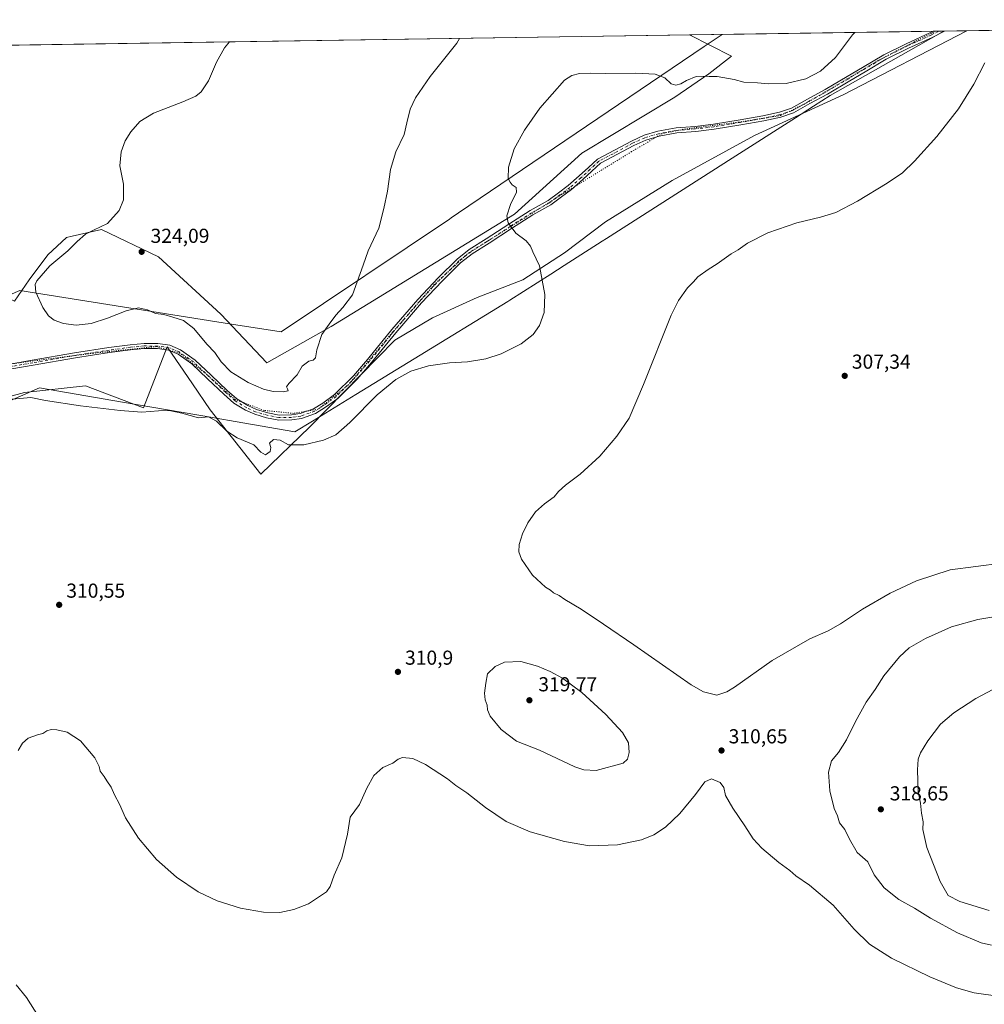
# Model space of a CAD drawing. Units: metres. Extents: x 605144 to 608627, y 4655193 to 4657558.
# Drawn here: x 607761 to 608238, y 4657070 to 4657558 of the extents above; entities that cross this region are included whole.
import ezdxf

# ---------------------------------------------------------------- set-up
doc = ezdxf.new("R2010")
doc.units = ezdxf.units.M
doc.header["$MEASUREMENT"] = 0
doc.linetypes.add('DGN Style 4', pattern=[2.6384748266838614, 1.318413404963828, -0.6592067024819142, 0.001648016756204785, -0.6592067024819142])
doc.linetypes.add('DGN Style 5', pattern=[1.1536117293433497, 0.4944050268614355, -0.6592067024819142])
for name, color, linetype, lineweight in [('Camino Cxs', 7, 'Continuous', 0), ('Camino eje', 30, 'DGN Style 4', 13), ('Comarca CxS', 21, 'Continuous', 0), ('Comunidad Autónoma CxS', 142, 'Continuous', 0), ('Cultivos herbáceos CxS', 92, 'Continuous', 0), ('Curva de nivel normal', 30, 'Continuous', 0), ('Matorral CxS', 135, 'Continuous', 0), ('Municipio CxS', 4, 'Continuous', 0), ('Provincia CxS', 1, 'Continuous', 0), ('Punto de cota en terreno', 7, 'Continuous', 0), ('Rótulo de punto de cota en terreno', 7, 'Continuous', 0), ('Suelo desnudo CxS', 253, 'Continuous', 0), ('Vía pecuaria CxS', 92, 'Continuous', 13), ('Vía pecuaria eje', 92, 'DGN Style 5', 0)]:
    doc.layers.add(name, color=color, linetype=linetype, lineweight=lineweight)
doc.styles.add('Style-Arial', font='txt')

# ---------------------------------------------------------------- blocks, each defined once
blk = doc.blocks.new('*U6')
at = {"layer": 'Cultivos herbáceos CxS', "color": 92, "linetype": 'Continuous', "lineweight": 0}
blk.add_polyline3d([(607722.5126999998, 4657362.489700001, 315.2283000000025), (607762.9389000004, 4657373.3059, 315.6211000000039), (607793.2509000005, 4657376.580900001, 316.561600000001), (607821.8942999998, 4657365.7927, 315.5038999999961), (607828.1785000004, 4657381.894900001, 316.5656000000017), (607833.6385000005, 4657395.885700001, 317.9784000000073), (607846.1048999997, 4657377.697100001, 316.3378999999986), (607854.9572999999, 4657364.781099999, 315.6916000000056), (607880.0717000002, 4657332.9275, 314.162599999996), (607904.3410999998, 4657356.383500001, 316.6521000000066), (607946.4210999999, 4657399.305299999, 316.4977000000072), (607964.9363000002, 4657410.246099999, 316.5209000000032), (607987.1309000002, 4657420.371900001, 317.1196999999956), (608009.6759000003, 4657429.198100001, 316.2985000000044), (608030.4508999997, 4657442.520099999, 313.7595000000001), (608050.6489000004, 4657457.7623, 312.4133000000002), (608083.7377000004, 4657478.319700001, 311.9156999999978), (608124.5144999997, 4657500.5449, 313.1079000000027), (608168.4121000003, 4657520.7719, 313.9293000000035), (608229.5732000005, 4657552.428900001, 311.3047999999981), (608295.6677999999, 4657553.428099999, 309.1199000000051)], dxfattribs=at)
blk = doc.blocks.new('*U7')
at = {"layer": 'Matorral CxS', "color": 135, "linetype": 'Continuous', "lineweight": 0}
blk.add_polyline3d([(607757.9631000003, 4657418.501900001, 318.4706000000006), (607765.2883000001, 4657429.062100001, 318.8962999999931), (607774.5793000003, 4657441.4669, 318.3463999999949), (607783.7528999997, 4657450.067500001, 318.2409999999945), (607786.5296999998, 4657450.6951, 318.4565000000002), (607801.0557000004, 4657453.9791, 319.6404000000039), (607829.2785, 4657440.427300001, 323.8923000000068), (607860.2324999999, 4657412.2009, 323.2287000000069), (607883.0368999997, 4657388.030300001, 323.6193000000058), (607914.7764999997, 4657406.091499999, 320.5840999999928), (608005.5827000003, 4657461.6775, 315.0607000000018), (608038.9643000001, 4657491.7433, 314.0494000000036), (608085.0025000004, 4657519.517300001, 314.6116000000038), (608101.9045000002, 4657531.053500001, 315.5895000000019), (608112.9852999998, 4657539.784700001, 316.6931999999942), (608092.3335999995, 4657550.354, 318.3206999999966), (608229.5732000005, 4657552.428900001, 311.3047999999981), (608168.4121000003, 4657520.7719, 313.9293000000035), (608124.5144999997, 4657500.5449, 313.1079000000027), (608083.7377000004, 4657478.319700001, 311.9156999999978), (608050.6489000004, 4657457.7623, 312.4133000000002), (608030.4508999997, 4657442.520099999, 313.7595000000001), (608009.6759000003, 4657429.198100001, 316.2985000000044), (607987.1309000002, 4657420.371900001, 317.1196999999956), (607964.9363000002, 4657410.246099999, 316.5209000000032), (607946.4210999999, 4657399.305299999, 316.4977000000072), (607904.3410999998, 4657356.383500001, 316.6521000000066), (607880.0717000002, 4657332.9275, 314.162599999996), (607854.9572999999, 4657364.781099999, 315.6916000000056), (607846.1048999997, 4657377.697100001, 316.3378999999986), (607833.6385000005, 4657395.885700001, 317.9784000000073), (607828.1785000004, 4657381.894900001, 316.5656000000017), (607821.8942999998, 4657365.7927, 315.5038999999961), (607793.2509000005, 4657376.580900001, 316.561600000001), (607762.9389000004, 4657373.3059, 315.6211000000039), (607722.5126999998, 4657362.489700001, 315.2283000000025)], dxfattribs=at)
blk = doc.blocks.new('*U13')
at = {"layer": 'Cultivos herbáceos CxS', "color": 92, "linetype": 'Continuous', "lineweight": 0}
blk.add_polyline3d([(607642.3439999997, 4657543.550899999, 313.5699000000022), (608092.3335999995, 4657550.354, 318.3206999999966), (608112.9852999998, 4657539.784700001, 316.6931999999942), (608101.9045000002, 4657531.053500001, 315.5895000000019), (608085.0025000004, 4657519.517300001, 314.6116000000038), (608038.9643000001, 4657491.7433, 314.0494000000036), (608005.5827000003, 4657461.6775, 315.0607000000018), (607914.7764999997, 4657406.091499999, 320.5840999999928), (607883.0368999997, 4657388.030300001, 323.6193000000058), (607860.2324999999, 4657412.2009, 323.2287000000069), (607829.2785, 4657440.427300001, 323.8923000000068), (607801.0557000004, 4657453.9791, 319.6404000000039), (607786.5296999998, 4657450.6951, 318.4565000000002), (607783.7528999997, 4657450.067500001, 318.2409999999945), (607774.5793000003, 4657441.4669, 318.3463999999949), (607765.2883000001, 4657429.062100001, 318.8962999999931), (607757.9631000003, 4657418.501900001, 318.4706000000006)], dxfattribs=at)
blk = doc.blocks.new('5PATER')
at = {"layer": 'Suelo desnudo CxS', "linetype": 'Continuous', "lineweight": 0}
h = blk.add_hatch(color=51, dxfattribs=at)
edge = h.paths.add_edge_path()
edge.add_ellipse((0, 0), major_axis=(-0.1095731443231308, -0.1110710700762829), ratio=0.9994222409660322, start_angle=0, end_angle=360)
blk = doc.blocks.new('*U16')
at = {"layer": 'Vía pecuaria CxS', "color": 92, "linetype": 'Continuous', "lineweight": 13}
blk.add_polyline3d([(607621.8645000001, 4657363.7062, 312.1071999999986), (607760.6399999997, 4657423.850000001, 318.8347000000067), (607865.5231, 4657407.2237, 323.5516000000061), (607890.1600000003, 4657403.350000001, 323.6113000000041), (607973.4722999996, 4657459.2017, 317.8944999999949), (607974.3200000003, 4657459.77, 317.8151999999973), (607977.9549000004, 4657462.2313, 317.3322000000044), (608099.5380999995, 4657544.5569, 317.1693999999989), (608108.4598000003, 4657550.597899999, 318.1806999999972), (608218.1749, 4657552.2567, 312.0265000000072), (608161.9400000004, 4657520.32, 314.1875), (608153.6747000003, 4657515.041999999, 314.0562999999966), (608144.8015999999, 4657509.376, 313.7580000000016), (608113.4068999998, 4657489.328400001, 312.1627000000008), (608051.2280000001, 4657449.623000001, 312.1971999999951), (608048.9951999999, 4657448.197100001, 312.3123999999953), (608030.1560000004, 4657436.166999999, 313.896900000007), (608023.6371999999, 4657432.0044, 314.6429999999964), (608003.2341999998, 4657418.9757, 316.8447000000015), (608002.2699999996, 4657418.359999999, 316.8840000000055), (607955.9075999996, 4657389.9661, 315.4744000000064), (607926.9910000004, 4657372.2816, 316.1160999999993), (607905.6491, 4657359.186000001, 316.7394000000059), (607896.9200999998, 4657353.84, 316.4752000000008), (607867.2351000002, 4657358.9693, 316.3197999999975), (607857.8224, 4657360.595699999, 315.4618999999948), (607855.9994999999, 4657360.910700001, 315.3649000000005), (607811.5745999999, 4657368.586800001, 315.5576000000001), (607770.3499999996, 4657375.710000001, 315.8329999999987), (607711.1898999996, 4657349.7588, 314.1242000000057)], dxfattribs=at)

msp = doc.modelspace()

# ---------------------------------------------------------------- linework, layer by layer
at = {"layer": 'Camino Cxs', "color": 7, "linetype": 'Continuous', "lineweight": 0, "extrusion": (0.07633772922382892, 0.001154751143101853, 0.9970813495631873), "elevation": 52119.42439061892, "flags": 128}
msp.add_lwpolyline([(4647820.085489637, -676584.9921936501), (4647820.085489637, -676590.7278883376)], dxfattribs=at)
at = {"layer": 'Camino Cxs', "color": 7, "linetype": 'Continuous', "lineweight": 0}
for points in [[(607744.5027000001, 4657385.4619, 316.4484999999986), (607766.8517000005, 4657389.2795, 317.2204000000056), (607787.8158999998, 4657392.9323, 318.0123000000021), (607804.6668999996, 4657395.555299999, 318.2146999999969), (607815.2626999998, 4657396.9893, 318.1497999999993), (607822.2594999997, 4657397.6327, 318.0688999999985), (607828.9912999999, 4657397.551700001, 317.9949000000051), (607834.9420999996, 4657396.725099999, 318.0046000000002), (607840.2203000003, 4657394.546900001, 317.9679999999935), (607847.4703000003, 4657389.414899999, 317.9793999999966), (607855.3964999998, 4657381.9691, 318.0498999999982), (607863.3205000004, 4657374.3619, 318.0890999999974), (607868.0560999997, 4657370.169700001, 317.975900000005), (607873.6108999997, 4657366.852299999, 318.0500000000029), (607877.8295, 4657364.934900001, 318.0531000000047), (607883.4890999999, 4657363.306700001, 317.913400000005), (607889.1037, 4657362.153100001, 317.7458999999944), (607895.1508999999, 4657362.229499999, 317.6296000000002), (607899.5522999996, 4657362.912500001, 317.5051999999997), (607906.0563000003, 4657365.208100001, 317.3877999999968), (607910.6681000004, 4657368.128699999, 317.3466000000044), (607916.5091000004, 4657372.3343, 317.1821000000054), (607925.8531, 4657381.678300001, 316.9603999999963), (607932.8762999997, 4657389.727499999, 316.7479000000022), (607944.9376999997, 4657404.4867, 316.6316999999981), (607957.7455000002, 4657419.442500001, 316.8711999999941), (607967.9441000001, 4657430.2785, 317.0552000000025), (607977.2956999998, 4657439.3903, 316.8944000000047), (607983.1923000002, 4657444.075300001, 316.7682000000059), (607991.6580999997, 4657449.426300001, 316.2204000000056), (608002.8472999996, 4657456.647700001, 315.1211000000039), (608013.4398999996, 4657463.417300001, 314.2443000000058), (608022.2874999996, 4657468.315300001, 313.7085999999982), (608027.3805000001, 4657472.1545, 313.4753000000055), (608032.2625000002, 4657475.776699999, 313.3138000000035), (608037.6875, 4657480.572699999, 313.2912999999971), (608042.2056999998, 4657484.773700001, 313.2989999999991), (608046.6917000003, 4657488.8519, 313.3610000000044), (608063.5327000003, 4657497.833900001, 313.2578000000067), (608069.7609000001, 4657500.664899999, 313.2449999999953), (608076.6568999998, 4657502.6931, 313.144100000005), (608085.5919000005, 4657504.303099999, 313.0697999999975), (608095.0778999999, 4657505.100099999, 313.1248999999953), (608104.0793000003, 4657506.126499999, 313.2155000000057), (608117.2938999999, 4657508.2631, 313.5206999999937), (608128.6107000001, 4657510.320699999, 313.8668999999936), (608136.8607000001, 4657512.127900001, 314.0372000000062), (608142.7138999999, 4657514.053300001, 314.1918000000005), (608150.7128999997, 4657518.601700001, 314.4081000000006), (608159.3558999998, 4657523.280099999, 314.4700000000012), (608170.3652999997, 4657529.774700001, 314.2244000000064), (608177.9055000005, 4657534.298900001, 313.8840000000055), (608188.4275000002, 4657540.5165, 313.4026000000013), (608199.5979000004, 4657546.021700001, 312.9328999999998), (608211.3399, 4657551.4167, 312.4989999999962), (608212.8437000001, 4657552.175899999, 312.4352000000072), (608218.5619999999, 4657552.262399999, 311.9973000000027), (608212.4254999999, 4657549.1643, 312.2981), (608200.6725000005, 4657543.7643, 312.7715999999928), (608189.6177000003, 4657538.3159, 313.2370999999985), (608179.1845000006, 4657532.150900001, 313.7157000000007), (608171.6435000002, 4657527.6261, 314.054999999993), (608160.5865000002, 4657521.103499999, 314.2963000000018), (608151.9259000003, 4657516.4155, 314.2189000000071), (608143.7324999999, 4657511.7565, 313.9943999999959), (608137.5204999996, 4657509.713099999, 313.9036999999953), (608129.1019000001, 4657507.869100001, 313.6692000000039), (608117.7171, 4657505.799100001, 313.3594000000012), (608104.4206999998, 4657503.649300001, 313.0788999999932), (608095.3243000006, 4657502.6119, 313.0108000000037), (608085.9188999999, 4657501.821699999, 312.9429999999993), (608077.2329000002, 4657500.2567, 313.0611000000063), (608070.6350999996, 4657498.316099999, 313.090200000006), (608064.6392999999, 4657495.590700001, 313.1377999999968), (608048.1429000003, 4657486.792500001, 313.1680000000051), (608043.8976999996, 4657482.933300001, 313.1538), (608039.3668999998, 4657478.7205, 313.2231000000029), (608033.8381000003, 4657473.832699999, 313.2529000000068), (608028.8777000001, 4657470.1525, 313.4112000000023), (608023.6520999996, 4657466.213099999, 313.6560000000027), (608014.7197000004, 4657461.268300001, 314.1931999999942), (608004.1983000003, 4657454.5441, 315.0981999999931), (607993.0038999999, 4657447.319300001, 316.1861999999965), (607984.6419000002, 4657442.0341, 316.7578000000067), (607978.9499000004, 4657437.511499999, 316.8635999999969), (607969.7275, 4657428.525699999, 316.9389999999985), (607959.6063000001, 4657417.7719, 316.7978000000003), (607946.8552999999, 4657402.8825, 316.5188999999955), (607934.7865000004, 4657388.1143, 316.5528999999952), (607927.6809, 4657379.970699999, 316.6658000000025), (607918.1338999998, 4657370.4235, 316.885500000004), (607912.0685000002, 4657366.056500001, 317.0369000000064), (607907.1551000001, 4657362.944700001, 317.0712000000058), (607900.1653000005, 4657360.477700001, 317.2157000000007), (607895.3595000004, 4657359.731899999, 317.3557000000001), (607888.8651000002, 4657359.649900001, 317.4248999999982), (607882.8910999997, 4657360.8773, 317.5369999999967), (607876.9621000001, 4657362.583100001, 317.5963000000047), (607872.4490999999, 4657364.634299999, 317.6812000000064), (607866.5739000002, 4657368.143100001, 317.6027000000031), (607861.6256999997, 4657372.523499999, 317.659799999994), (607853.6749, 4657380.156300001, 317.6257000000041), (607845.8847000003, 4657387.474300001, 317.5460000000021), (607839.0059000002, 4657392.343499999, 317.6269999999931), (607834.2827000003, 4657394.2927, 317.7299000000057), (607828.8035000004, 4657395.0537, 317.7915000000066), (607822.3591, 4657395.131300001, 317.9333000000042), (607815.5449000001, 4657394.504699999, 317.9719000000041), (607805.0268999999, 4657393.081300001, 317.9630999999936), (607788.2226999998, 4657390.465500001, 317.7848999999987), (607767.2767000003, 4657386.8159, 316.9340999999986), (607745.0170999998, 4657383.013499999, 316.3263000000007)], [(607744.5027000001, 4657385.4619, 316.4484999999986), (607766.8517000005, 4657389.2795, 317.2204000000056), (607787.8158999998, 4657392.9323, 318.0123000000021), (607804.6668999996, 4657395.555299999, 318.2146999999969), (607815.2626999998, 4657396.9893, 318.1497999999993), (607822.2594999997, 4657397.6327, 318.0688999999985), (607828.9912999999, 4657397.551700001, 317.9949000000051), (607834.9420999996, 4657396.725099999, 318.0046000000002), (607840.2203000003, 4657394.546900001, 317.9679999999935), (607847.4703000003, 4657389.414899999, 317.9793999999966), (607855.3964999998, 4657381.9691, 318.0498999999982), (607863.3205000004, 4657374.3619, 318.0890999999974), (607868.0560999997, 4657370.169700001, 317.975900000005), (607873.6108999997, 4657366.852299999, 318.0500000000029), (607877.8295, 4657364.934900001, 318.0531000000047), (607883.4890999999, 4657363.306700001, 317.913400000005), (607889.1037, 4657362.153100001, 317.7458999999944), (607895.1508999999, 4657362.229499999, 317.6296000000002), (607899.5522999996, 4657362.912500001, 317.5051999999997), (607906.0563000003, 4657365.208100001, 317.3877999999968), (607910.6681000004, 4657368.128699999, 317.3466000000044), (607916.5091000004, 4657372.3343, 317.1821000000054), (607925.8531, 4657381.678300001, 316.9603999999963), (607932.8762999997, 4657389.727499999, 316.7479000000022), (607944.9376999997, 4657404.4867, 316.6316999999981), (607957.7455000002, 4657419.442500001, 316.8711999999941), (607967.9441000001, 4657430.2785, 317.0552000000025), (607977.2956999998, 4657439.3903, 316.8944000000047), (607983.1923000002, 4657444.075300001, 316.7682000000059), (607991.6580999997, 4657449.426300001, 316.2204000000056), (608002.8472999996, 4657456.647700001, 315.1211000000039), (608013.4398999996, 4657463.417300001, 314.2443000000058), (608022.2874999996, 4657468.315300001, 313.7085999999982), (608027.3805000001, 4657472.1545, 313.4753000000055), (608032.2625000002, 4657475.776699999, 313.3138000000035), (608037.6875, 4657480.572699999, 313.2912999999971), (608042.2056999998, 4657484.773700001, 313.2989999999991), (608046.6917000003, 4657488.8519, 313.3610000000044), (608063.5327000003, 4657497.833900001, 313.2578000000067), (608069.7609000001, 4657500.664899999, 313.2449999999953), (608076.6568999998, 4657502.6931, 313.144100000005), (608085.5919000005, 4657504.303099999, 313.0697999999975), (608095.0778999999, 4657505.100099999, 313.1248999999953), (608104.0793000003, 4657506.126499999, 313.2155000000057), (608117.2938999999, 4657508.2631, 313.5206999999937), (608128.6107000001, 4657510.320699999, 313.8668999999936), (608136.8607000001, 4657512.127900001, 314.0372000000062), (608142.7138999999, 4657514.053300001, 314.1918000000005), (608150.7128999997, 4657518.601700001, 314.4081000000006), (608159.3558999998, 4657523.280099999, 314.4700000000012), (608170.3652999997, 4657529.774700001, 314.2244000000064), (608177.9055000005, 4657534.298900001, 313.8840000000055), (608188.4275000002, 4657540.5165, 313.4026000000013), (608199.5979000004, 4657546.021700001, 312.9328999999998), (608211.3399, 4657551.4167, 312.4989999999962), (608212.8437999999, 4657552.176000001, 312.4352000000072)], [(608218.5620999997, 4657552.262499999, 311.9973000000027), (608212.4254999999, 4657549.1643, 312.2981), (608200.6725000005, 4657543.7643, 312.7715999999928), (608189.6177000003, 4657538.3159, 313.2370999999985), (608179.1845000006, 4657532.150900001, 313.7157000000007), (608171.6435000002, 4657527.6261, 314.054999999993), (608160.5865000002, 4657521.103499999, 314.2963000000018), (608151.9259000003, 4657516.4155, 314.2189000000071), (608143.7324999999, 4657511.7565, 313.9943999999959), (608137.5204999996, 4657509.713099999, 313.9036999999953), (608129.1019000001, 4657507.869100001, 313.6692000000039), (608117.7171, 4657505.799100001, 313.3594000000012), (608104.4206999998, 4657503.649300001, 313.0788999999932), (608095.3243000006, 4657502.6119, 313.0108000000037), (608085.9188999999, 4657501.821699999, 312.9429999999993), (608077.2329000002, 4657500.2567, 313.0611000000063), (608070.6350999996, 4657498.316099999, 313.090200000006), (608064.6392999999, 4657495.590700001, 313.1377999999968), (608048.1429000003, 4657486.792500001, 313.1680000000051), (608043.8976999996, 4657482.933300001, 313.1538), (608039.3668999998, 4657478.7205, 313.2231000000029), (608033.8381000003, 4657473.832699999, 313.2529000000068), (608028.8777000001, 4657470.1525, 313.4112000000023), (608023.6520999996, 4657466.213099999, 313.6560000000027), (608014.7197000004, 4657461.268300001, 314.1931999999942), (608004.1983000003, 4657454.5441, 315.0981999999931), (607993.0038999999, 4657447.319300001, 316.1861999999965), (607984.6419000002, 4657442.0341, 316.7578000000067), (607978.9499000004, 4657437.511499999, 316.8635999999969), (607969.7275, 4657428.525699999, 316.9389999999985), (607959.6063000001, 4657417.7719, 316.7978000000003), (607946.8552999999, 4657402.8825, 316.5188999999955), (607934.7865000004, 4657388.1143, 316.5528999999952), (607927.6809, 4657379.970699999, 316.6658000000025), (607918.1338999998, 4657370.4235, 316.885500000004), (607912.0685000002, 4657366.056500001, 317.0369000000064), (607907.1551000001, 4657362.944700001, 317.0712000000058), (607900.1653000005, 4657360.477700001, 317.2157000000007), (607895.3595000004, 4657359.731899999, 317.3557000000001), (607888.8651000002, 4657359.649900001, 317.4248999999982), (607882.8910999997, 4657360.8773, 317.5369999999967), (607876.9621000001, 4657362.583100001, 317.5963000000047), (607872.4490999999, 4657364.634299999, 317.6812000000064), (607866.5739000002, 4657368.143100001, 317.6027000000031), (607861.6256999997, 4657372.523499999, 317.659799999994), (607853.6749, 4657380.156300001, 317.6257000000041), (607845.8847000003, 4657387.474300001, 317.5460000000021), (607839.0059000002, 4657392.343499999, 317.6269999999931), (607834.2827000003, 4657394.2927, 317.7299000000057), (607828.8035000004, 4657395.0537, 317.7915000000066), (607822.3591, 4657395.131300001, 317.9333000000042), (607815.5449000001, 4657394.504699999, 317.9719000000041), (607805.0268999999, 4657393.081300001, 317.9630999999936), (607788.2226999998, 4657390.465500001, 317.7848999999987), (607767.2767000003, 4657386.8159, 316.9340999999986), (607745.0170999998, 4657383.013499999, 316.3263000000007)]]:
    msp.add_polyline3d(points, dxfattribs=at)
at = {"layer": 'Camino eje', "color": 30, "linetype": 'DGN Style 4', "lineweight": 13}
msp.add_polyline3d([(608215.7028000001, 4657552.2192, 312.2155000000057), (608211.8827000001, 4657550.2905, 312.3978999999963), (608200.1350999996, 4657544.893100001, 312.8500000000058), (608189.0225000001, 4657539.416099999, 313.3169999999955), (608178.5450999998, 4657533.2249, 313.7955999999977), (608171.0044999998, 4657528.7005, 314.1361999999936), (608159.9713000003, 4657522.1917, 314.3871999999974), (608151.3192999996, 4657517.508500001, 314.317200000005), (608143.2231000002, 4657512.904899999, 314.0959000000003), (608137.1907000003, 4657510.920499999, 313.9695999999968), (608128.8563000001, 4657509.094900001, 313.7670000000071), (608117.5055000001, 4657507.031099999, 313.4318999999959), (608104.2499000002, 4657504.887900001, 313.1477000000014), (608095.2011000002, 4657503.856100001, 313.0679999999993), (608085.7555000001, 4657503.0623, 312.9964999999939), (608076.9448999995, 4657501.4749, 313.0978000000032), (608070.1979, 4657499.490499999, 313.1689999999944), (608064.0861000001, 4657496.712300001, 313.1903000000021), (608047.4172999999, 4657487.8223, 313.2244999999967), (608043.0516999997, 4657483.853499999, 313.2161999999953), (608038.5273000002, 4657479.646700001, 313.2513000000035), (608033.0503000002, 4657474.8047, 313.2777999999962), (608028.1290999996, 4657471.1535, 313.4413000000059), (608022.9697000004, 4657467.2641, 313.6714999999967), (608014.0796999997, 4657462.342900001, 314.1968999999954), (608003.5229000002, 4657455.595899999, 315.1073999999935), (607992.3309000004, 4657448.3729, 316.1907999999967), (607983.9171000002, 4657443.0547, 316.7385000000068), (607978.1227000002, 4657438.4509, 316.8582000000025), (607968.8359000003, 4657429.402100001, 316.9918000000035), (607958.6759000003, 4657418.607100001, 316.8295000000071), (607945.8964999998, 4657403.684699999, 316.5724999999948), (607933.8315000003, 4657388.9209, 316.6490999999951), (607926.7670999998, 4657380.8245, 316.8093999999983), (607917.3214999996, 4657371.378900001, 317.0293999999994), (607911.3683000002, 4657367.092700001, 317.1814000000013), (607906.6057000002, 4657364.076500001, 317.2217999999993), (607899.8589000005, 4657361.6951, 317.3417999999947), (607895.2550999997, 4657360.980699999, 317.4921000000031), (607888.9845000004, 4657360.901500001, 317.5858000000007), (607883.1901000004, 4657362.0921, 317.7088999999978), (607877.3957000002, 4657363.7589, 317.8239999999932), (607873.0301000001, 4657365.7433, 317.8585000000021), (607867.3151000004, 4657369.156500001, 317.7805999999982), (607862.4731000002, 4657373.442700001, 317.8793000000005), (607854.5356999999, 4657381.062700001, 317.8347000000067), (607846.6775000002, 4657388.444499999, 317.761599999998), (607839.6130999997, 4657393.4453, 317.7940999999992), (607834.6124999998, 4657395.5089, 317.8656000000047), (607828.8975000001, 4657396.3027, 317.8917999999976), (607822.3092999998, 4657396.382099999, 317.997199999998), (607815.4036999998, 4657395.747099999, 318.0605000000069), (607804.8469000002, 4657394.318299999, 318.0878999999986), (607788.0192999998, 4657391.698899999, 317.8840000000055), (607767.0642999997, 4657388.047700001, 317.0693000000028), (607744.7599, 4657384.237700001, 316.3874999999971)], dxfattribs=at)
at = {"layer": 'Comarca CxS', "color": 21, "linetype": 'Continuous', "lineweight": 0, "flags": 128}
msp.add_lwpolyline([(608626.9100008017, 4655244.839983462), (605178.3700007749, 4655192.719983461), (605156.1289466808, 4656689.081024335), (605143.9900007755, 4657505.779983434), (605250.3583028234, 4657507.388096588), (606359.7786107152, 4657524.16068718), (606436.3965999989, 4657525.319000001), (606464.9162052996, 4657525.750189465), (608333.8963087796, 4657554.006049734), (608591.4600008018, 4657557.899983439), (608599.4234000001, 4657038.299699999), (608600.9522999991, 4656938.539600001), (608610.4082189657, 4656321.556809839)], close=True, dxfattribs=at)
at = {"layer": 'Comunidad Autónoma CxS', "color": 142, "linetype": 'Continuous', "lineweight": 0, "flags": 128}
msp.add_lwpolyline([(608626.9100008017, 4655244.839983462), (605178.3700007749, 4655192.719983461), (605156.1289466808, 4656689.081024335), (605143.9900007755, 4657505.779983434), (605250.3583028234, 4657507.388096588), (606359.7786107152, 4657524.16068718), (606436.3965999989, 4657525.319000001), (606464.9162052996, 4657525.750189465), (608333.8963087796, 4657554.006049734), (608591.4600008018, 4657557.899983439), (608599.4234000001, 4657038.299699999), (608600.9522999991, 4656938.539600001), (608610.4082189657, 4656321.556809839)], close=True, dxfattribs=at)
at = {"layer": 'Cultivos herbáceos CxS', "color": 92, "linetype": 'Continuous', "lineweight": 0, "extrusion": (0.03418991670471448, 0.000516923565399487, 0.9994152202091744), "elevation": 23514.03980782656, "flags": 128}
msp.add_lwpolyline([(4647825.303281776, -678162.9433639848), (4647825.303281775, -678228.1247249864)], dxfattribs=at)
at = {"layer": 'Cultivos herbáceos CxS', "color": 92, "linetype": 'Continuous', "lineweight": 0, "extrusion": (-0.01055457907036516, -0.0001595678496534663, 0.9999442861473579), "elevation": -6843.050945521702, "flags": 128}
msp.add_lwpolyline([(607611.8072377655, 4657542.518264013), (608061.8218155403, 4657549.3213641)], dxfattribs=at)
at = {"layer": 'Cultivos herbáceos CxS', "color": 92, "linetype": 'Continuous', "lineweight": 0}
for points in [[(608229.5734999999, 4657552.429, 311.3047999999981), (608168.4121000003, 4657520.7719, 313.9293000000035), (608124.5144999997, 4657500.5449, 313.1079000000027), (608083.7377000004, 4657478.319700001, 311.9156999999978), (608050.6489000004, 4657457.7623, 312.4133000000002), (608030.4508999997, 4657442.520099999, 313.7595000000001), (608009.6759000003, 4657429.198100001, 316.2985000000044), (607987.1309000002, 4657420.371900001, 317.1196999999956), (607964.9363000002, 4657410.246099999, 316.5209000000032), (607946.4210999999, 4657399.305299999, 316.4977000000072), (607904.3410999998, 4657356.383500001, 316.6521000000066), (607880.0717000002, 4657332.9275, 314.162599999996), (607854.9572999999, 4657364.781099999, 315.6916000000056), (607846.1048999997, 4657377.697100001, 316.3378999999986), (607833.6385000005, 4657395.885700001, 317.9784000000073), (607828.1785000004, 4657381.894900001, 316.5656000000017), (607821.8942999998, 4657365.7927, 315.5038999999961), (607793.2509000005, 4657376.580900001, 316.561600000001), (607762.9389000004, 4657373.3059, 315.6211000000039), (607722.5126999998, 4657362.489700001, 315.2283000000025)], [(608092.3333999999, 4657550.3541, 318.3206999999966), (608112.9852999998, 4657539.784700001, 316.6931999999942), (608101.9045000002, 4657531.053500001, 315.5895000000019), (608085.0025000004, 4657519.517300001, 314.6116000000038), (608038.9643000001, 4657491.7433, 314.0494000000036), (608005.5827000003, 4657461.6775, 315.0607000000018), (607914.7764999997, 4657406.091499999, 320.5840999999928), (607883.0368999997, 4657388.030300001, 323.6193000000058), (607860.2324999999, 4657412.2009, 323.2287000000069), (607829.2785, 4657440.427300001, 323.8923000000068), (607801.0557000004, 4657453.9791, 319.6404000000039), (607786.5296999998, 4657450.6951, 318.4565000000002), (607783.7528999997, 4657450.067500001, 318.2409999999945), (607774.5793000003, 4657441.4669, 318.3463999999949), (607765.2883000001, 4657429.062100001, 318.8962999999931), (607757.9631000003, 4657418.501900001, 318.4706000000006), (607740.2307000002, 4657427.9179, 316.9952000000048), (607710.4130999995, 4657424.397700001, 315.4652999999962), (607690.5765000005, 4657415.293500001, 314.843399999998), (607665.7880999995, 4657402.4301, 314.1450999999943)]]:
    msp.add_polyline3d(points, dxfattribs=at)
at = {"layer": 'Curva de nivel normal', "color": 30, "linetype": 'Continuous', "lineweight": 0, "flags": 128}
for points, elevation in [([(608174.1348000001, 4657551.5909), (608172.9199999999, 4657550.380100001), (608164.5300000003, 4657539.140100001), (608157.1399999997, 4657532.440099999), (608149.8200000003, 4657528.6601), (608140.1200000001, 4657526.280099999), (608131.1799999997, 4657526.0801), (608125.9500000002, 4657526.6501), (608119.1799999997, 4657526.9001), (608114.4000000004, 4657528.2501), (608105.9800000006, 4657529.8201), (608102.0499999998, 4657529.770099999), (608099.9800000006, 4657529.920100001), (608098.0999999996, 4657529.6801), (608095.5, 4657529.700099999), (608090.7599999999, 4657527.840100001), (608087.9400000004, 4657526.1801), (608085.4699999997, 4657525.5001), (608083.2199999997, 4657526.1601), (608079.9699999997, 4657529.0801), (608075.3200000003, 4657530.940099999), (608065.7199999997, 4657531.4301), (608050.5499999998, 4657531.220100001), (608043.2100000001, 4657531.420100001), (608037.7800000003, 4657531.220100001), (608033.9400000004, 4657530.210100001), (608030.4000000004, 4657528.0001), (608018.2199999997, 4657514.0601), (608010.5300000003, 4657503.270099999), (608005.4400000004, 4657493.9101), (608002.6399999997, 4657484.840100001), (608002.54, 4657479.270099999), (608003.4500000002, 4657477.5101), (608004.4400000004, 4657476.1601), (608006.4500000002, 4657474.840100001), (608006.6600000003, 4657472.540100001), (608003.6100000005, 4657466.370100001), (608001.8799999999, 4657460.800100001), (608002.4800000006, 4657457.4101), (608006.1900000004, 4657452.280099999), (608011.4299999997, 4657448.4901), (608013.5999999996, 4657445.860099999), (608014.7199999997, 4657442.920100001), (608018, 4657436.0801), (608020.5999999996, 4657421.9301), (608020.3700000001, 4657412.9101), (608018.0599999996, 4657406.5801), (608014.9199999999, 4657402.0701), (608008.9500000002, 4657397.4901), (607999.0700000003, 4657392.5101), (607991.4100000003, 4657389.9901), (607982.4100000003, 4657388.460100001), (607973.4900000002, 4657387.970100001), (607963.0700000003, 4657386.5001), (607954.3099999996, 4657383.970100001), (607946.9000000004, 4657379.8201), (607937.6900000004, 4657372.130100001), (607924, 4657358.470100001), (607917.1100000005, 4657352.450099999), (607911.04, 4657349.8301), (607901.3200000003, 4657347.360099999), (607893.6900000004, 4657347.5001), (607889.5700000003, 4657349.670100001), (607886.2800000003, 4657350.020099999), (607884.3799999999, 4657348.190099999), (607884.9299999997, 4657346.140100001), (607884.5700000003, 4657344.0701), (607882.2400000002, 4657342.4101), (607880.0800000001, 4657343.870100001), (607876.5700000003, 4657347.440099999), (607868.2699999996, 4657350.880100001), (607863.1299999999, 4657354.1801), (607858.0599999996, 4657359.110099999), (607854.0199999996, 4657361.360099999), (607849.0899999999, 4657360.870100001), (607840.8200000003, 4657363.120100001), (607834.6600000003, 4657364.360099999), (607829.3099999996, 4657364.3201), (607821.1500000004, 4657363.610099999), (607810.3799999999, 4657364.5101), (607790.6399999997, 4657366.6801), (607773.3600000005, 4657369.4001), (607766.1299999999, 4657370.9001), (607753.29, 4657369.670100001)], 315), ([(607864.4511000002, 4657546.9088), (607861.9900000002, 4657544.020099999), (607858.0300000003, 4657536.840100001), (607854.0899999999, 4657527.700099999), (607850.4199999999, 4657522.2601), (607847.7599999999, 4657519.970100001), (607841.4199999999, 4657517.2301), (607826.79, 4657511.6501), (607820.0499999998, 4657507.5801), (607815.6100000005, 4657502.450099999), (607812.8499999996, 4657497.890100001), (607810.8700000001, 4657492.550100001), (607810.1799999997, 4657485.5601), (607811.9600000001, 4657476.460100001), (607812, 4657468.800100001), (607809.79, 4657463.460100001), (607804.1200000001, 4657457.040100001), (607797.0800000001, 4657453.770099999), (607793.2199999997, 4657451.710100001), (607789.0899999999, 4657448.130100001), (607784.4600000001, 4657443.460100001), (607775.5899999999, 4657436.120100001), (607769.1299999999, 4657428.690099999), (607768.2999999998, 4657426.800100001), (607768.5999999996, 4657422.9801), (607772.1200000001, 4657415.4901), (607774.9299999997, 4657411.3101), (607777.6200000001, 4657409.190099999), (607782.3099999996, 4657407.460100001), (607788.5800000001, 4657406.6501), (607796.0599999996, 4657407.460100001), (607804.1600000003, 4657410.0801), (607813.29, 4657413.800100001), (607819.4800000006, 4657415.290100001), (607823.9699999997, 4657414.300100001), (607827.8899999997, 4657412.380100001), (607832.04, 4657412.0101), (607836.4199999999, 4657410.640100001), (607841.7800000003, 4657408.920100001), (607846.8300000001, 4657404.970100001), (607853.3200000003, 4657397.340100001), (607857.3099999996, 4657393.0801), (607860.3099999996, 4657388.600099999), (607865.0899999999, 4657383.6501), (607873.7599999999, 4657378.2401), (607881.3600000005, 4657374.970100001), (607886.0800000001, 4657373.870100001), (607890.9900000002, 4657373.6801), (607893.5599999996, 4657374.190099999), (607893.1500000004, 4657375.0801), (607892.7599999999, 4657376.120100001), (607893.9500000002, 4657377.800100001), (607898.0300000003, 4657382.040100001), (607900.5300000003, 4657386.300100001), (607903.75, 4657388.860099999), (607905.9400000004, 4657389.380100001), (607907.04, 4657390.520099999), (607907.7599999999, 4657394.450099999), (607910.2800000003, 4657402.130100001), (607913.9199999999, 4657407.1801), (607917.1200000001, 4657411.6601), (607920.6299999999, 4657415.360099999), (607925.4400000004, 4657421.7301), (607927.79, 4657428.130100001), (607930.6399999997, 4657436.3301), (607933.2300000006, 4657443.4901), (607938.3700000001, 4657454.720100001), (607940.9100000003, 4657464.5001), (607942.7199999997, 4657472.9801), (607944.2300000006, 4657483.700099999), (607946.8099999996, 4657492.4801), (607950.9800000006, 4657500.9901), (607952.3799999999, 4657506.780099999), (607954.0300000003, 4657513.5701), (607956.5300000003, 4657519.1501), (607963.9000000004, 4657529.790100001), (607977.1399999997, 4657546.360099999), (607978.4083000004, 4657548.6317)], 320), ([(608246.7000000002, 4657288.920100001), (608221.2999999998, 4657285.540100001), (608204.7000000002, 4657280.170100001), (608191.6299999999, 4657274.0101), (608177.9400000004, 4657266.140100001), (608166.9900000002, 4657258.840100001), (608160.9100000003, 4657255.440099999), (608151.8300000001, 4657251.360099999), (608133.2400000002, 4657240.600099999), (608114.6100000005, 4657227.460100001), (608110.8099999996, 4657225.130100001), (608105.7400000002, 4657223.5601), (608099.2400000002, 4657225.130100001), (608093.0700000003, 4657228.630100001), (608064.7400000002, 4657248.4801), (608049.7400000002, 4657258.590100001), (608038.6200000001, 4657266.140100001), (608030.5899999999, 4657270.9101), (608027.6799999997, 4657272.9001), (608024.8899999997, 4657274.190099999), (608023.4299999997, 4657275.440099999), (608020.8799999999, 4657276.950099999), (608014.5099999999, 4657282.9101), (608009.04, 4657290.840100001), (608007.7400000002, 4657294.420100001), (608007.9800000006, 4657298.120100001), (608009.5099999999, 4657303.370100001), (608012.2800000003, 4657308.880100001), (608016.0700000003, 4657314.190099999), (608020.4000000004, 4657318.300100001), (608025.2400000002, 4657321.6501), (608027.4199999999, 4657324.270099999), (608030.8499999996, 4657327.5101), (608038.1799999997, 4657332.920100001), (608047.7999999998, 4657341.9001), (608056.29, 4657351.7501), (608062.3300000001, 4657360.6801), (608069.4600000001, 4657377.300100001), (608083.2300000006, 4657411.670100001), (608086.7999999998, 4657418.850099999), (608091.3099999996, 4657425.130100001), (608094.3200000003, 4657428.130100001), (608096.4299999997, 4657430.5801), (608101.4500000002, 4657434.280099999), (608105.9900000002, 4657437.0601), (608112.8799999999, 4657441.920100001), (608116.3899999997, 4657444.0001), (608121.0599999996, 4657447.2601), (608131.0599999996, 4657452.360099999), (608145.3899999997, 4657457.340100001), (608157.0599999996, 4657460.0601), (608164.7300000006, 4657462.5101), (608175.3899999997, 4657468.040100001), (608190.0599999996, 4657476.950099999), (608197.7599999999, 4657482.130100001), (608203.6500000004, 4657487.790100001), (608214.6799999997, 4657500.120100001), (608225.5099999999, 4657513.790100001), (608233.0599999996, 4657525.9001), (608238.4699999997, 4657536.5701)], 310), ([(608246.9800000006, 4657262.9901), (608235.0499999998, 4657261.0101), (608222.0599999996, 4657257.340100001), (608209.0599999996, 4657251.520099999), (608200.9500000002, 4657246.920100001), (608196.1600000003, 4657242.550100001), (608188.5199999996, 4657233.1501), (608184.2000000002, 4657226.280099999), (608179.79, 4657220.0001), (608174.3899999997, 4657210.4001), (608170.0599999996, 4657201.370100001), (608166.0599999996, 4657195.1501), (608162.5, 4657190.9901), (608161.0499999998, 4657185.340100001), (608161.7300000006, 4657176.140100001), (608163.8799999999, 4657167.440099999), (608165.5499999998, 4657163.780099999), (608166.4800000006, 4657160.270099999), (608169.2199999997, 4657156.9801), (608171.4400000004, 4657152.200099999), (608175.2300000006, 4657145.6501), (608180.5800000001, 4657141.040100001), (608183.6600000003, 4657134.5101), (608188.6299999999, 4657128.200099999), (608195.8799999999, 4657122.3101), (608203.5899999999, 4657118.020099999), (608211.6200000001, 4657113.050100001), (608225.0300000003, 4657105.800100001), (608236.7300000006, 4657100.970100001), (608241.7199999997, 4657099.720100001)], 315), ([(608008.7400000002, 4657240.120100001), (608000.7400000002, 4657239.9001), (607995.9800000006, 4657237.770099999), (607992.2999999998, 4657234.0601), (607991.4199999999, 4657229.520099999), (607990.7199999997, 4657224.5601), (607991.1200000001, 4657221.130100001), (607992.1600000003, 4657218.550100001), (607992.2999999998, 4657216.210100001), (607993.5899999999, 4657213.1501), (607998.9299999997, 4657206.5001), (608006.5599999996, 4657200.800100001), (608018.0300000003, 4657196.2301), (608035.5300000003, 4657187.9901), (608039.8700000001, 4657186.520099999), (608046.1200000001, 4657186.200099999), (608059.4199999999, 4657189.850099999), (608061.5099999999, 4657191.840100001), (608062.3499999996, 4657195.050100001), (608062.0199999996, 4657199.9001), (608059.04, 4657205.0601), (608050.8700000001, 4657213.950099999), (608038.9000000004, 4657224.9001), (608029.3600000005, 4657231.850099999), (608023.2000000002, 4657235.280099999), (608017.0199999996, 4657237.950099999), (608008.7400000002, 4657240.120100001)], 315), ([(608240.5999999996, 4657116.9901), (608226.1399999997, 4657121.360099999), (608220.2800000003, 4657124.420100001), (608216.3300000001, 4657131.2301), (608209.8099999996, 4657148.020099999), (608207.8499999996, 4657156.940099999), (608208.04, 4657160.800100001), (608207.1799999997, 4657165.1501), (608206.5700000003, 4657169.970100001), (608205.4800000006, 4657175.8201), (608205.1900000004, 4657186.4801), (608205.5599999996, 4657191.840100001), (608206.5599999996, 4657194.920100001), (608210.2199999997, 4657200.840100001), (608216.54, 4657209.1501), (608223.0700000003, 4657214.8201), (608234.0199999996, 4657221.860099999), (608245.2199999997, 4657227.8301)], 315), ([(607759.8700000001, 4657196.1501), (607762.0099999999, 4657199.8201), (607764.7599999999, 4657202.1501), (607769.4199999999, 4657203.8201), (607772.0899999999, 4657204.4801), (607774.0899999999, 4657205.870100001), (607776.1699999999, 4657206.460100001), (607779.0700000003, 4657206.4101), (607784.2000000002, 4657205.140100001), (607790.6900000004, 4657200.9801), (607797.7400000002, 4657192.470100001), (607799.8799999999, 4657188.280099999), (607800.4400000004, 4657185.8301), (607802.4600000001, 4657183.190099999), (607803.7199999997, 4657181.120100001), (607805.9199999999, 4657178.020099999), (607807.5300000003, 4657174.2501), (607810.0899999999, 4657169.620100001), (607812.9400000004, 4657162.870100001), (607819.3700000001, 4657152.790100001), (607828.3200000003, 4657142.210100001), (607838.3200000003, 4657133.360099999), (607848.9900000002, 4657126.220100001), (607858.4000000004, 4657121.720100001), (607870.0199999996, 4657118.030099999), (607881.3200000003, 4657116.120100001), (607889.3799999999, 4657115.9001), (607896.3200000003, 4657117.340100001), (607903.5999999996, 4657120.190099999), (607912.4800000006, 4657126.1601), (607914.3499999996, 4657128.800100001), (607916.4000000004, 4657134.380100001), (607920.1100000005, 4657143.0001), (607922.9400000004, 4657154.700099999), (607924.2800000003, 4657163.140100001), (607928.9199999999, 4657169.370100001), (607932.5199999996, 4657177.4801), (607936.0099999999, 4657183.8201), (607940.3700000001, 4657187.7401), (607945.4100000003, 4657189.840100001), (607948.0800000001, 4657191.840100001), (607950.0800000001, 4657192.5801), (607955.3399999999, 4657192.0801), (607961.5300000003, 4657189.270099999), (607972.4000000004, 4657182.140100001), (607976.6200000001, 4657178.840100001), (607982.0899999999, 4657175.120100001), (607991.2800000003, 4657167.840100001), (608001.54, 4657160.950099999), (608013.4000000004, 4657155.8101), (608030.4400000004, 4657151.0701), (608042.6900000004, 4657148.9001), (608056.6399999997, 4657149.380100001), (608068.4800000006, 4657151.860099999), (608074.5300000003, 4657154.390100001), (608080.2999999998, 4657158.200099999), (608087.5199999996, 4657164.9001), (608095.2699999996, 4657174.3101), (608099.8499999996, 4657180.590100001), (608103.2000000002, 4657182.1601), (608107.4299999997, 4657180.270099999), (608109.3099999996, 4657177.8201), (608110.1500000004, 4657173.8201), (608113.6399999997, 4657167.5101), (608119.6299999999, 4657158.9001), (608123.7100000001, 4657152.460100001), (608128.0800000001, 4657147.8301), (608136.5700000003, 4657140.6601), (608141.8799999999, 4657136.640100001), (608144.9900000002, 4657134.0801), (608151.7100000001, 4657129.470100001), (608163.4299999997, 4657119.530099999), (608173.7699999996, 4657107.700099999), (608181.4400000004, 4657100.210100001), (608192.3499999996, 4657093.280099999), (608211.2300000006, 4657084.120100001), (608224.4100000003, 4657078.6501), (608233.2699999996, 4657076.110099999), (608246.0499999998, 4657074.3101)], 310), ([(607774.7300000006, 4657056.800100001), (607764, 4657073.840100001), (607758.8099999996, 4657080.1801)], 310)]:
    msp.add_lwpolyline(points, dxfattribs=dict(at, elevation=elevation))
at = {"layer": 'Matorral CxS', "color": 135, "linetype": 'Continuous', "lineweight": 0, "extrusion": (0.04727659872013442, 0.0007147767693219398, 0.9988815807229732), "elevation": 32395.61071464886, "flags": 128}
msp.add_lwpolyline([(4647825.399849216, -677658.6636043129), (4647825.399849216, -677779.3226243452)], dxfattribs=at)
at = {"layer": 'Matorral CxS', "color": 135, "linetype": 'Continuous', "lineweight": 0, "extrusion": (0.0789581629685135, 0.001190310165608815, 0.9968772199535646), "elevation": 53878.94001217953, "flags": 128}
msp.add_lwpolyline([(4647855.135537476, -676206.2792782045), (4647855.135537476, -676209.1475600703)], dxfattribs=at)
at = {"layer": 'Matorral CxS', "color": 135, "linetype": 'Continuous', "lineweight": 0, "extrusion": (0.08092934894620736, 0.001225644695053194, 0.9967190869418647), "elevation": 55242.36929393161, "flags": 128}
msp.add_lwpolyline([(4647808.040619544, -676422.804575633), (4647808.040619543, -676425.6734159108)], dxfattribs=at)
at = {"layer": 'Matorral CxS', "color": 135, "linetype": 'Continuous', "lineweight": 0, "extrusion": (0.07714491311239152, 0.001165794556529577, 0.9970192090947564), "elevation": 52661.94371063056, "flags": 128}
msp.add_lwpolyline([(4647830.345721877, -676478.22621318), (4647830.345721878, -676489.271694677)], dxfattribs=at)
at = {"layer": 'Matorral CxS', "color": 135, "linetype": 'Continuous', "lineweight": 0}
for points in [[(608229.5734999999, 4657552.429, 311.3047999999981), (608168.4121000003, 4657520.7719, 313.9293000000035), (608124.5144999997, 4657500.5449, 313.1079000000027), (608083.7377000004, 4657478.319700001, 311.9156999999978), (608050.6489000004, 4657457.7623, 312.4133000000002), (608030.4508999997, 4657442.520099999, 313.7595000000001), (608009.6759000003, 4657429.198100001, 316.2985000000044), (607987.1309000002, 4657420.371900001, 317.1196999999956), (607964.9363000002, 4657410.246099999, 316.5209000000032), (607946.4210999999, 4657399.305299999, 316.4977000000072), (607904.3410999998, 4657356.383500001, 316.6521000000066), (607880.0717000002, 4657332.9275, 314.162599999996), (607854.9572999999, 4657364.781099999, 315.6916000000056), (607846.1048999997, 4657377.697100001, 316.3378999999986), (607833.6385000005, 4657395.885700001, 317.9784000000073), (607828.1785000004, 4657381.894900001, 316.5656000000017), (607821.8942999998, 4657365.7927, 315.5038999999961), (607793.2509000005, 4657376.580900001, 316.561600000001), (607762.9389000004, 4657373.3059, 315.6211000000039), (607722.5126999998, 4657362.489700001, 315.2283000000025)], [(608092.3333999999, 4657550.3541, 318.3206999999966), (608112.9852999998, 4657539.784700001, 316.6931999999942), (608101.9045000002, 4657531.053500001, 315.5895000000019), (608085.0025000004, 4657519.517300001, 314.6116000000038), (608038.9643000001, 4657491.7433, 314.0494000000036), (608005.5827000003, 4657461.6775, 315.0607000000018), (607914.7764999997, 4657406.091499999, 320.5840999999928), (607883.0368999997, 4657388.030300001, 323.6193000000058), (607860.2324999999, 4657412.2009, 323.2287000000069), (607829.2785, 4657440.427300001, 323.8923000000068), (607801.0557000004, 4657453.9791, 319.6404000000039), (607786.5296999998, 4657450.6951, 318.4565000000002), (607783.7528999997, 4657450.067500001, 318.2409999999945), (607774.5793000003, 4657441.4669, 318.3463999999949), (607765.2883000001, 4657429.062100001, 318.8962999999931), (607757.9631000003, 4657418.501900001, 318.4706000000006), (607740.2307000002, 4657427.9179, 316.9952000000048), (607710.4130999995, 4657424.397700001, 315.4652999999962), (607690.5765000005, 4657415.293500001, 314.843399999998), (607665.7880999995, 4657402.4301, 314.1450999999943)]]:
    msp.add_polyline3d(points, dxfattribs=at)
at = {"layer": 'Municipio CxS', "color": 4, "linetype": 'Continuous', "lineweight": 0, "flags": 128}
msp.add_lwpolyline([(606464.9162052996, 4657525.750189465), (608333.8963087796, 4657554.006049734), (608334.4920000002, 4657550.672000002), (608339.7699999999, 4657504.678999999), (608347.1550000011, 4657440.773999999), (608352.230000001, 4657382.704), (608356.2130000005, 4657342.172000002), (608356.7989999988, 4657323.743000001), (608358.8919999994, 4657309.388), (608360.9199999992, 4657280.796), (608361.776999999, 4657275.136999999), (608365.2329999994, 4657252.341), (608374.8560000004, 4657205.258999999), (608378.2100000005, 4657188.844), (608385.7840000007, 4657140.701999999), (608394.5550000003, 4657080.108), (608403.779, 4657009.273999999)], dxfattribs=at)
at = {"layer": 'Provincia CxS', "color": 1, "linetype": 'Continuous', "lineweight": 0, "flags": 128}
msp.add_lwpolyline([(608626.9100008017, 4655244.839983462), (605178.3700007749, 4655192.719983461), (605156.1289466808, 4656689.081024335), (605143.9900007755, 4657505.779983434), (605250.3583028234, 4657507.388096588), (606359.7786107152, 4657524.16068718), (606436.3965999989, 4657525.319000001), (606464.9162052996, 4657525.750189465), (608333.8963087796, 4657554.006049734), (608591.4600008018, 4657557.899983439), (608599.4234000001, 4657038.299699999), (608600.9522999991, 4656938.539600001), (608610.4082189657, 4656321.556809839)], close=True, dxfattribs=at)
at = {"layer": 'Vía pecuaria CxS', "color": 92, "linetype": 'Continuous', "lineweight": 13, "extrusion": (0.05599173702316403, 0.0008465479539004659, 0.9984308732915317), "elevation": 38309.57032568858, "flags": 128}
msp.add_lwpolyline([(4647825.319215252, -677476.6773945814), (4647825.319215252, -677366.7773083072)], dxfattribs=at)
at = {"layer": 'Vía pecuaria CxS', "color": 92, "linetype": 'Continuous', "lineweight": 13}
for points in [[(607621.8645000001, 4657363.7062, 312.1071999999986), (607760.6399999997, 4657423.850000001, 318.8347000000067), (607865.5231, 4657407.2237, 323.5516000000061), (607890.1600000003, 4657403.350000001, 323.6113000000041), (607973.4722999996, 4657459.2017, 317.8944999999949), (607974.3200000003, 4657459.77, 317.8151999999973), (607977.9549000004, 4657462.2313, 317.3322000000044), (608099.5380999995, 4657544.5569, 317.1693999999989), (608108.4598000003, 4657550.597899999, 318.1806999999972)], [(608218.1749, 4657552.2567, 312.0265000000072), (608161.9400000004, 4657520.32, 314.1875), (608153.6747000003, 4657515.041999999, 314.0562999999966), (608144.8015999999, 4657509.376, 313.7580000000016), (608113.4068999998, 4657489.328400001, 312.1627000000008), (608051.2280000001, 4657449.623000001, 312.1971999999951), (608048.9951999999, 4657448.197100001, 312.3123999999953), (608030.1560000004, 4657436.166999999, 313.896900000007), (608023.6371999999, 4657432.0044, 314.6429999999964), (608003.2341999998, 4657418.9757, 316.8447000000015), (608002.2699999996, 4657418.359999999, 316.8840000000055)], [(608002.2699999996, 4657418.359999999, 316.8840000000055), (607955.9075999996, 4657389.9661, 315.4744000000064), (607926.9910000004, 4657372.2816, 316.1160999999993), (607905.6491, 4657359.186000001, 316.7394000000059), (607896.9200999998, 4657353.84, 316.4752000000008), (607867.2351000002, 4657358.9693, 316.3197999999975), (607857.8224, 4657360.595699999, 315.4618999999948), (607855.9994999999, 4657360.910700001, 315.3649000000005), (607811.5745999999, 4657368.586800001, 315.5576000000001), (607770.3499999996, 4657375.710000001, 315.8329999999987), (607711.1898999996, 4657349.7588, 314.1242000000057)]]:
    msp.add_polyline3d(points, dxfattribs=at)
at = {"layer": 'Vía pecuaria eje', "color": 92, "linetype": 'DGN Style 5', "lineweight": 0}
msp.add_polyline3d([(608214.0839999998, 4657552.194800001, 312.3399000000064), (608203.3114, 4657546.808499999, 312.7366999999941), (608185.4380000001, 4657537.573899999, 313.4700000000012), (608150.2867999999, 4657516.7216, 314.2710999999982), (608137.4775, 4657510.4658, 313.9459000000061), (608116.6250999998, 4657507.188999999, 313.4339000000036), (608088.9212999997, 4657503.6143, 313.0316000000021), (608078.7929999996, 4657501.529100001, 313.0489999999991), (608063.6004999997, 4657492.592399999, 313.0479999999953), (608027.2577999998, 4657470.250600001, 313.4771999999939), (607982.2763, 4657441.9509, 316.7737000000052), (607965.8923000004, 4657426.758500001, 316.9630999999936), (607945.0399000002, 4657402.927200001, 316.5737999999984), (607923.5917999997, 4657377.308599999, 316.843200000003), (607908.3992999997, 4657365.095000001, 317.1978999999992), (607896.1858000001, 4657363.0098, 317.7128999999986), (607881.5891000004, 4657364.499199999, 318.0881999999983), (607867.2904000003, 4657369.861300001, 317.8614999999991), (607852.6936999997, 4657382.670600001, 317.7737000000052), (607839.8844, 4657392.798900001, 317.7235999999975), (607828.2665999997, 4657396.0757, 317.8739999999962), (607796.9880999997, 4657392.798900001, 317.9467000000004), (607750.8150000004, 4657386.8411, 316.6149000000005)], dxfattribs=at)

# ---------------------------------------------------------------- block references
at = {"layer": 'Cultivos herbáceos CxS', "color": 92, "linetype": 'Continuous', "lineweight": 0}
for name in ['*U6', '*U13']:
    msp.add_blockref(name, (0, 0), dxfattribs=at)
at = {"layer": 'Matorral CxS', "color": 135, "linetype": 'Continuous', "lineweight": 0}
msp.add_blockref('*U7', (0, 0), dxfattribs=at)
at = {"layer": 'Punto de cota en terreno', "color": 7, "linetype": 'Continuous', "lineweight": 0, "xscale": 10, "yscale": 10, "zscale": 10}
for p in [(607821, 4657443, 324.0899999999965), (608169.1100000005, 4657381.59, 307.3399999999965), (607780.1600000003, 4657268.230000001, 310.5500000000029), (607947.8899999997, 4657235.050000001, 310.8999999999942), (608013, 4657221, 319.7700000000041), (608108.1200000001, 4657196.119999999, 310.6499999999942), (608187, 4657167, 318.6499999999942)]:
    msp.add_blockref('5PATER', p, dxfattribs=at)
at = {"layer": 'Vía pecuaria CxS', "color": 92, "linetype": 'Continuous', "lineweight": 13}
msp.add_blockref('*U16', (0, 0), dxfattribs=at)

# ---------------------------------------------------------------- texts
at = {"layer": 'Rótulo de punto de cota en terreno', "color": 7, "linetype": 'Continuous', "lineweight": 0, "style": 'Style-Arial'}
for s, p in [('324,09', (607825.4096999997, 4657447.409700001)), ('307,34', (608172.6377999998, 4657385.117799999)), ('310,55', (607783.6878000004, 4657271.7578)), ('310,9', (607951.4177999999, 4657238.5778)), ('319,77', (608017.4096999997, 4657225.409700001)), ('310,65', (608111.6478000004, 4657199.647800001)), ('318,65', (608191.4096999997, 4657171.409700001))]:
    msp.add_text(s, height=7.000000000000002, dxfattribs=at).set_placement(p)

doc.saveas('drawing.dxf')
